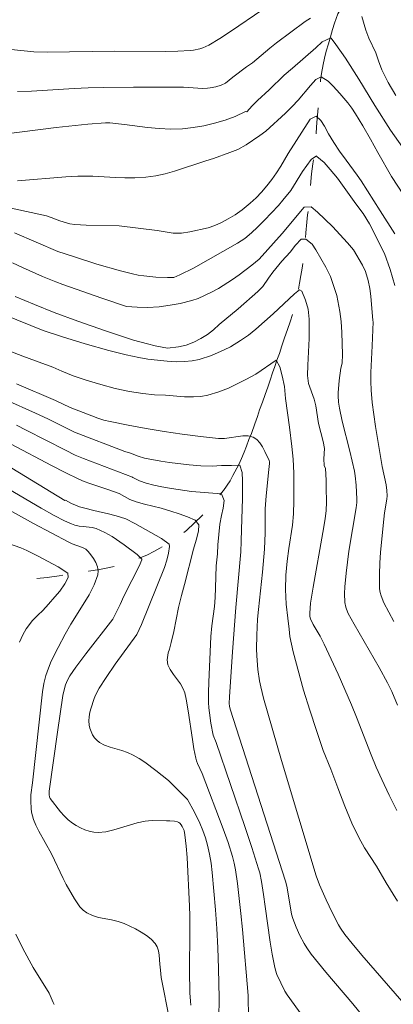
# Model space of a CAD drawing. Units: metres. Extents: x 278297 to 278812, y 1668237 to 1668802.
# Drawn here: x 278525 to 278554, y 1668611 to 1668687 of the extents above; entities that cross this region are included whole.
import ezdxf

# ---------------------------------------------------------------- set-up
doc = ezdxf.new("R2010")
doc.units = ezdxf.units.M
doc.header["$MEASUREMENT"] = 0
doc.linetypes.add('Intermitente', pattern=[48, 15, -2, 2, -2, 2, -2, 2, -2, 2, -2, 15])
doc.layers.add('Curvas_Intermediarias', color=7, linetype='Continuous', lineweight=9, true_color=0x783c14)
doc.layers.add('Curvas_Mestras', color=7, linetype='Continuous', lineweight=20, true_color=0x783c14)
doc.layers.add('Rio_Intermitente', color=5, linetype='Intermitente', lineweight=9)

msp = doc.modelspace()

# ---------------------------------------------------------------- linework, layer by layer
at = {"layer": 'Curvas_Intermediarias', "flags": 128}
for points, elevation in [([(278524.741, 1668684.468), (278526.463, 1668684.294), (278527.486, 1668684.279), (278532.669, 1668684.338), (278536.544, 1668684.324), (278537.509, 1668684.343), (278538.47, 1668684.389), (278538.716, 1668684.415), (278539.204, 1668684.523), (278539.442, 1668684.604), (278539.89, 1668684.817), (278540.738, 1668685.329), (278541.572, 1668685.87), (278544.049, 1668687.55)], 41), ([(278554.76, 1668676.978), (278553.844, 1668678.295), (278552.628, 1668680.179), (278551.4, 1668682.204), (278550.377, 1668683.806), (278549.654, 1668684.855), (278549.28, 1668685.34), (278549.212, 1668685.343), (278548.599, 1668685.072), (278548.105, 1668684.594), (278546.319, 1668683.046), (278545.676, 1668682.509), (278544.527, 1668681.389), (278543.637, 1668680.566), (278543.23, 1668680.157), (278542.804, 1668679.689), (278542.72, 1668679.716), (278541.925, 1668679.346), (278541.146, 1668679.059), (278540.339, 1668678.82), (278539.515, 1668678.629), (278538.687, 1668678.486), (278537.866, 1668678.393), (278536.985, 1668678.364), (278536.097, 1668678.408), (278535.204, 1668678.501), (278533.415, 1668678.733), (278532.297, 1668678.843), (278531.958, 1668678.86), (278530.622, 1668678.744), (278528.176, 1668678.483), (278523.97, 1668677.95)], 39), ([(278525.226, 1668674.395), (278528.925, 1668674.702), (278529.851, 1668674.753), (278530.988, 1668674.767), (278532.743, 1668674.657), (278533.463, 1668674.63), (278534.225, 1668674.624), (278535.056, 1668674.68), (278535.83, 1668674.778), (278536.561, 1668674.933), (278537.255, 1668675.15), (278539.664, 1668675.941), (278540.264, 1668676.121), (278541.509, 1668676.567), (278542.128, 1668676.806), (278542.753, 1668677.155), (278543.816, 1668677.87), (278544.274, 1668678.204), (278545.788, 1668679.582), (278546.288, 1668680.093), (278546.751, 1668680.589), (278547.702, 1668681.725), (278548.122, 1668682.173), (278548.53, 1668682.388), (278549.052, 1668682.053), (278549.444, 1668681.653), (278549.948, 1668681.091), (278550.559, 1668680.372), (278550.864, 1668679.968), (278551.157, 1668679.537), (278551.718, 1668678.609), (278552.305, 1668677.605), (278552.86, 1668676.566), (278553.921, 1668674.733), (278554.831, 1668673.332)], 38), ([(278522.59, 1668672.76), (278527.451, 1668671.701), (278527.802, 1668671.592), (278528.465, 1668671.323), (278529.242, 1668671.103), (278529.605, 1668671.05), (278530.497, 1668671.003), (278533.031, 1668670.939), (278535.946, 1668670.576), (278537.168, 1668670.374), (278537.813, 1668670.382), (278538.439, 1668670.485), (278539.845, 1668670.785), (278540.359, 1668670.96), (278540.866, 1668671.206), (278541.38, 1668671.485), (278541.912, 1668671.797), (278542.456, 1668672.162), (278543.074, 1668672.685), (278543.531, 1668673.097), (278543.951, 1668673.532), (278544.359, 1668674.006), (278544.735, 1668674.498), (278545.093, 1668675.008), (278545.432, 1668675.536), (278545.986, 1668676.496), (278547.681, 1668679.138), (278548.127, 1668679.368), (278548.494, 1668679.019), (278548.775, 1668678.587), (278549.081, 1668678.002), (278549.492, 1668677.337), (278549.935, 1668676.669), (278550.427, 1668675.976), (278551.281, 1668674.837), (278551.592, 1668674.388), (278553.039, 1668672.083), (278554.18, 1668670.338)], 37), ([(278524.998, 1668670.417), (278528.317, 1668668.98), (278529.509, 1668668.583), (278531.308, 1668668.01), (278533.12, 1668667.489), (278534.033, 1668667.261), (278534.474, 1668667.169), (278534.921, 1668667.095), (278535.824, 1668667.002), (278536.728, 1668666.968), (278537.217, 1668666.972), (278537.682, 1668667.171), (278538.721, 1668667.704), (278542.093, 1668669.605), (278542.65, 1668669.983), (278543.175, 1668670.418), (278543.638, 1668670.836), (278544.17, 1668671.368), (278545.244, 1668672.51), (278545.59, 1668672.903), (278546.201, 1668673.653), (278547.088, 1668675.108), (278547.748, 1668676.028), (278548.156, 1668676.321), (278548.187, 1668676.278), (278548.753, 1668675.809), (278549.214, 1668675.277), (278549.768, 1668674.601), (278551.177, 1668672.63), (278551.731, 1668671.889), (278552.236, 1668671.094), (278553.373, 1668668.812), (278553.818, 1668667.587), (278554.169, 1668666.364)], 36), ([(278525.039, 1668665.524), (278526.523, 1668664.894), (278528.024, 1668664.303), (278529.838, 1668663.634), (278531.966, 1668662.872), (278533.036, 1668662.514), (278534.112, 1668662.18), (278535.195, 1668661.879), (278535.786, 1668661.735), (278536.716, 1668661.556), (278537.584, 1668661.652), (278538.16, 1668661.792), (278538.754, 1668662.004), (278539.274, 1668662.29), (278539.794, 1668662.601), (278540.263, 1668662.962), (278540.702, 1668663.366), (278542.148, 1668664.566), (278543.663, 1668665.893), (278544.033, 1668666.274), (278544.471, 1668666.937), (278544.81, 1668667.375), (278545.508, 1668668.219), (278546.131, 1668668.918), (278546.557, 1668669.464), (278546.983, 1668669.932), (278547.33, 1668669.924), (278547.828, 1668669.536), (278548.114, 1668669.111), (278548.888, 1668667.78), (278549.244, 1668667.042), (278549.721, 1668665.605), (278549.948, 1668664.363), (278550.057, 1668663.599), (278550.097, 1668662.76), (278550.146, 1668661.075), (278550.118, 1668660.394), (278550.02, 1668660.012), (278549.905, 1668659.078), (278549.818, 1668658.131), (278549.811, 1668657.893), (278549.845, 1668657.417), (278549.924, 1668656.943), (278550.143, 1668655.938), (278550.726, 1668653.64), (278550.909, 1668652.872), (278551.071, 1668652.101), (278551.129, 1668651.75), (278551.202, 1668651.041), (278551.255, 1668649.972), (278551.25, 1668649.706), (278551.204, 1668649.307), (278550.641, 1668645.966), (278550.43, 1668644.279), (278550.342, 1668643.232), (278550.319, 1668642.71), (278550.327, 1668642.02), (278550.4, 1668641.679), (278550.458, 1668641.513), (278550.602, 1668641.195), (278551.055, 1668640.357), (278552.973, 1668637.05), (278553.609, 1668635.877), (278553.93, 1668635.189), (278554.383, 1668634.143)], 34), ([(278524.209, 1668664.121), (278527.195, 1668662.898), (278528.666, 1668662.412), (278530.417, 1668661.882), (278532.235, 1668661.375), (278533.563, 1668661.042), (278534.519, 1668660.833), (278535.213, 1668660.714), (278536.708, 1668660.552), (278537.409, 1668660.505), (278538.041, 1668660.524), (278538.624, 1668660.58), (278539.163, 1668660.68), (278540.11, 1668660.994), (278541.082, 1668661.413), (278541.558, 1668661.664), (278542.332, 1668662.137), (278542.931, 1668662.563), (278543.506, 1668663.013), (278544.835, 1668664.2), (278546.466, 1668665.733), (278546.868, 1668666.032), (278547.023, 1668665.93), (278547.329, 1668665.229), (278547.512, 1668664.559), (278547.601, 1668663.775), (278547.611, 1668662.812), (278547.607, 1668662.301), (278547.497, 1668660.258), (278547.481, 1668659.462), (278547.545, 1668658.844), (278547.971, 1668657.65), (278548.122, 1668657.128), (278548.319, 1668655.761), (278548.677, 1668654.389), (278548.766, 1668653.863), (278548.726, 1668653.053), (278548.746, 1668652.543), (278548.845, 1668652.305), (278548.899, 1668651.414), (278548.915, 1668650.85), (278548.931, 1668649.724), (278548.901, 1668649.081), (278548.817, 1668648.441), (278548.646, 1668647.396), (278547.913, 1668643.22), (278547.713, 1668641.982), (278547.669, 1668641.595), (278547.646, 1668641.208), (278547.648, 1668640.954), (278547.696, 1668640.768), (278547.912, 1668640.349), (278548.435, 1668639.453), (278548.76, 1668638.844), (278549.83, 1668636.523), (278550.847, 1668634.177), (278551.238, 1668633.222), (278552.357, 1668630.333), (278552.747, 1668629.379), (278553.164, 1668628.436), (278553.73, 1668627.247), (278554.32, 1668626.068)], 33), ([(278554.378, 1668619.11), (278553.516, 1668620.516), (278552.76, 1668621.8), (278551.848, 1668623.204), (278551.404, 1668623.991), (278550.885, 1668625.085), (278550.327, 1668626.399), (278549.788, 1668627.796), (278549.255, 1668629.239), (278548.678, 1668630.674), (278548.157, 1668632.195), (278547.648, 1668633.754), (278547.164, 1668635.313), (278546.377, 1668638.235), (278546.105, 1668639.424), (278546.072, 1668639.984), (278545.951, 1668640.84), (278545.829, 1668641.902), (278545.787, 1668643.036), (278545.814, 1668644.139), (278545.909, 1668645.198), (278546.036, 1668646.187), (278546.321, 1668647.964), (278546.386, 1668648.849), (278546.414, 1668649.823), (278546.418, 1668651.951), (278546.37, 1668653.04), (278546.274, 1668653.999), (278546.088, 1668655.499), (278545.788, 1668657.68), (278545.698, 1668658.62), (278545.539, 1668659.424), (278545.344, 1668660.124), (278545.075, 1668660.629), (278543.502, 1668659.56), (278542.796, 1668659.175), (278541.401, 1668658.49), (278540.676, 1668658.201), (278539.82, 1668657.943), (278539.292, 1668657.851), (278538.715, 1668657.81), (278538.044, 1668657.813), (278536.572, 1668657.938), (278535.74, 1668657.977), (278534.845, 1668658.079), (278533.82, 1668658.225), (278532.72, 1668658.459), (278531.601, 1668658.752), (278530.482, 1668659.095), (278529.494, 1668659.422), (278528.617, 1668659.776), (278527.933, 1668660.101), (278526.59, 1668660.57), (278525.62, 1668660.929), (278523.679, 1668661.686)], 32), ([(278525.14, 1668658.806), (278528.125, 1668657.53), (278529.262, 1668656.994), (278530.919, 1668656.352), (278531.381, 1668656.182), (278531.849, 1668656.034), (278532.325, 1668655.916), (278533.7, 1668655.645), (278535.083, 1668655.394), (278536.471, 1668655.165), (278537.862, 1668654.957), (278539.254, 1668654.772), (278540.646, 1668654.61), (278541.1, 1668654.607), (278542.5, 1668654.814), (278542.928, 1668654.82), (278543.312, 1668654.728), (278543.582, 1668654.55), (278543.817, 1668654.288), (278544.022, 1668653.968), (278544.205, 1668653.616), (278544.524, 1668652.925), (278544.557, 1668652.822), (278544.564, 1668652.713), (278544.502, 1668652.25), (278544.307, 1668650.231), (278544.23, 1668649.221), (278544.218, 1668648.487), (278544.233, 1668647.383), (278544.171, 1668646.132), (278544.016, 1668644.366), (278543.705, 1668641.482), (278543.64, 1668640.76), (278543.573, 1668639.515), (278543.565, 1668638.466), (278543.581, 1668637.942), (278543.659, 1668636.9), (278543.794, 1668636.006), (278543.886, 1668635.561), (278544.103, 1668634.679), (278545.484, 1668629.899), (278548.148, 1668621.058), (278548.4, 1668620.348), (278548.912, 1668619.197), (278549.368, 1668618.226), (278549.862, 1668617.278), (278550.012, 1668617.027), (278550.344, 1668616.542), (278550.894, 1668615.851), (278551.652, 1668614.954), (278554.711, 1668611.437)], 31), ([(278525.132, 1668655.641), (278525.889, 1668655.267), (278528.894, 1668653.721), (278529.654, 1668653.352), (278530.276, 1668653.088), (278534.053, 1668651.659), (278534.076, 1668651.63), (278534.586, 1668651.379), (278535.095, 1668651.193), (278535.666, 1668651.031), (278536.287, 1668650.907), (278537.031, 1668650.778), (278538.558, 1668650.559), (278540.865, 1668650.379), (278541.078, 1668649.865), (278541, 1668649.276), (278540.859, 1668648.702), (278540.75, 1668648.042), (278540.582, 1668646.461), (278540.553, 1668645.766), (278540.458, 1668644.846), (278540.414, 1668643.156), (278540.386, 1668642.423), (278540.339, 1668641.722), (278540.129, 1668640.242), (278540.041, 1668639.413), (278539.89, 1668635.903), (278539.877, 1668635.128), (278539.885, 1668634.354), (278539.905, 1668633.956), (278539.944, 1668633.557), (278540.061, 1668632.763), (278540.233, 1668631.858), (278540.456, 1668631.287), (278542.664, 1668624.837), (278543.2, 1668623.22), (278543.717, 1668621.599), (278543.807, 1668621.276), (278543.94, 1668620.619), (278544.094, 1668619.622), (278544.23, 1668618.706), (278544.599, 1668615.95), (278544.747, 1668615.038), (278544.926, 1668614.135), (278545.016, 1668613.799), (278545.13, 1668613.469), (278545.415, 1668612.825), (278545.742, 1668612.204), (278545.914, 1668611.914), (278546.103, 1668611.633), (278546.906, 1668610.536)], 29), ([(278524.729, 1668654.195), (278527.828, 1668652.547), (278528.868, 1668652.013), (278529.917, 1668651.502), (278530.336, 1668651.322), (278530.766, 1668651.164), (278532.073, 1668650.738), (278533.006, 1668650.389), (278533.847, 1668649.947), (278534.331, 1668649.762), (278534.952, 1668649.572), (278536.237, 1668649.263), (278536.994, 1668649.043), (278537.622, 1668648.847), (278538.255, 1668648.618), (278538.858, 1668648.345), (278539.119, 1668647.998), (278539.102, 1668647.498), (278538.937, 1668646.807), (278538.729, 1668646.125), (278538.038, 1668643.41), (278537.799, 1668642.566), (278537.567, 1668641.637), (278537.226, 1668639.815), (278537.019, 1668638.95), (278536.872, 1668638.448), (278536.777, 1668638.164), (278536.701, 1668637.622), (278536.762, 1668637.246), (278536.934, 1668636.879), (278537.177, 1668636.517), (278537.717, 1668635.789), (278537.933, 1668635.415), (278538.053, 1668635.099), (278538.171, 1668634.601), (278538.321, 1668633.708), (278538.635, 1668631.522), (278538.753, 1668630.798), (278538.893, 1668630.079), (278538.95, 1668629.876), (278539.028, 1668629.679), (278539.39, 1668628.903), (278540.999, 1668624.665), (278541.371, 1668623.598), (278541.713, 1668622.522), (278541.847, 1668622.014), (278541.954, 1668621.499), (278542.11, 1668620.453), (278542.361, 1668618.167), (278542.481, 1668616.93), (278542.914, 1668611.861), (278542.95, 1668610.119)], 28), ([(278540.675, 1668610.124), (278540.681, 1668611.658), (278540.652, 1668613.928), (278540.586, 1668615.536), (278540.504, 1668616.995), (278540.4, 1668618.452), (278540.153, 1668621.309), (278540.071, 1668622.015), (278539.959, 1668622.713), (278539.807, 1668623.399), (278539.64, 1668623.968), (278539.438, 1668624.53), (278539.206, 1668625.084), (278538.952, 1668625.628), (278538.68, 1668626.162), (278538.398, 1668626.683), (278538.258, 1668626.899), (278538.093, 1668627.099), (278536.805, 1668628.38), (278535.844, 1668629.129), (278534.985, 1668629.764), (278534.542, 1668630.057), (278534.086, 1668630.324), (278533.667, 1668630.513), (278533.221, 1668630.659), (278532.315, 1668630.919), (278531.89, 1668631.08), (278531.504, 1668631.291), (278531.311, 1668631.452), (278531.135, 1668631.652), (278530.984, 1668631.88), (278530.861, 1668632.125), (278530.77, 1668632.376), (278530.718, 1668632.622), (278530.7, 1668632.938), (278530.723, 1668633.267), (278530.779, 1668633.601), (278530.859, 1668633.935), (278531.065, 1668634.579), (278531.186, 1668634.877), (278531.49, 1668635.452), (278532.022, 1668636.278), (278532.72, 1668637.291), (278534.382, 1668639.568), (278534.727, 1668640.337), (278536.503, 1668644.707), (278536.675, 1668645.274), (278536.797, 1668645.829), (278536.875, 1668646.34), (278536.856, 1668646.516), (278536.278, 1668646.945), (278534.221, 1668648.086), (278533.519, 1668648.453), (278532.792, 1668648.692), (278532.097, 1668648.871), (278531.514, 1668648.981), (278530.974, 1668649.109), (278530.477, 1668649.256), (278529.962, 1668649.383), (278529.353, 1668649.625), (278528.899, 1668649.893), (278528.839, 1668649.849), (278524.774, 1668652.337)], 27), ([(278524.106, 1668650.987), (278527.04, 1668649.262), (278528.027, 1668648.707), (278528.811, 1668648.293), (278529.352, 1668648.061), (278529.629, 1668647.971), (278529.941, 1668647.9), (278530.261, 1668647.855), (278530.957, 1668647.791), (278531.263, 1668647.71), (278531.922, 1668647.403), (278532.481, 1668647.085), (278533.413, 1668646.469), (278534.39, 1668645.715), (278534.751, 1668645.352), (278534.751, 1668645.3), (278534.561, 1668644.819), (278533.981, 1668643.732), (278533.372, 1668642.51), (278533.095, 1668641.889), (278532.541, 1668640.762), (278530.465, 1668638.092), (278529.697, 1668637.074), (278529.228, 1668636.396), (278529.049, 1668636.059), (278528.905, 1668635.707), (278528.789, 1668635.317), (278528.706, 1668634.886), (278528.298, 1668632.071), (278527.646, 1668627.538), (278527.646, 1668627.276), (278527.662, 1668627.121), (278527.721, 1668626.986), (278528.516, 1668625.97), (278528.805, 1668625.648), (278529.111, 1668625.353), (278529.437, 1668625.092), (278529.729, 1668624.902), (278530.045, 1668624.729), (278530.378, 1668624.581), (278530.721, 1668624.468), (278531.067, 1668624.397), (278531.408, 1668624.377), (278532.001, 1668624.438), (278532.598, 1668624.569), (278534.401, 1668625.107), (278535.005, 1668625.24), (278535.273, 1668625.274), (278535.545, 1668625.286), (278536.639, 1668625.268), (278536.902, 1668625.284), (278537.266, 1668625.241), (278537.499, 1668625.19), (278537.6, 1668625.146), (278537.683, 1668625.083), (278537.78, 1668624.967), (278537.865, 1668624.831), (278537.998, 1668624.523), (278538.07, 1668624.199), (278538.159, 1668623.332), (278538.225, 1668622.46), (278538.415, 1668618.711), (278538.439, 1668617.989), (278538.445, 1668616.764), (278538.422, 1668613.789), (278538.441, 1668612.081), (278538.483, 1668611.441), (278538.526, 1668611.125)], 26), ([(278524.447, 1668646.588), (278525.466, 1668646.217), (278525.931, 1668646.026), (278526.764, 1668645.608), (278528.342, 1668644.763), (278529.082, 1668644.29), (278529.102, 1668643.944), (278528.856, 1668643.458), (278528.461, 1668642.912), (278528.09, 1668642.456), (278527.602, 1668641.893), (278527.151, 1668641.408), (278526.774, 1668641.062), (278526.373, 1668640.64), (278525.879, 1668640.006), (278525.614, 1668639.553), (278525.362, 1668638.995)], 24), ([(278525.084, 1668616.561), (278525.622, 1668615.48), (278526.417, 1668614.015), (278527.639, 1668612.054), (278527.943, 1668611.32), (278528.027, 1668611.181)], 24)]:
    msp.add_lwpolyline(points, dxfattribs=dict(at, elevation=elevation))
at = {"layer": 'Curvas_Mestras', "flags": 128}
for points, elevation in [([(278547.709, 1668686.885), (278547.282, 1668686.624), (278545.087, 1668684.978), (278544.587, 1668684.583), (278543.246, 1668683.46), (278542.794, 1668683.145), (278541.738, 1668682.349), (278541.173, 1668681.89), (278540.851, 1668681.743), (278540.437, 1668681.611), (278540.01, 1668681.525), (278539.797, 1668681.502), (278539.432, 1668681.491), (278539.065, 1668681.501), (278537.96, 1668681.576), (278537.592, 1668681.586), (278534.12, 1668681.584), (278531.807, 1668681.558), (278530.65, 1668681.534), (278529.562, 1668681.489), (278526.298, 1668681.277), (278525.213, 1668681.244)], 40), ([(278554.241, 1668680.938), (278553.66, 1668681.949), (278553.167, 1668682.926), (278552.91, 1668683.605), (278552.703, 1668684.221), (278552.185, 1668685.352), (278551.959, 1668685.961), (278551.639, 1668687.024)], 40), ([(278554.085, 1668640.584), (278553.335, 1668641.994), (278553.129, 1668642.53), (278553.056, 1668642.806), (278553.007, 1668643.086), (278552.986, 1668643.365), (278552.988, 1668644.203), (278553.024, 1668645.044), (278553.084, 1668645.888), (278553.319, 1668648.421), (278553.382, 1668648.919), (278553.559, 1668649.961), (278553.578, 1668650.221), (278553.556, 1668650.638), (278553.507, 1668651.052), (278553.198, 1668652.479), (278552.687, 1668655.54), (278552.55, 1668656.467), (278552.434, 1668657.394), (278552.349, 1668658.324), (278552.322, 1668659.001), (278552.328, 1668659.681), (278552.432, 1668661.724), (278552.503, 1668663.586), (278552.473, 1668663.677), (278552.335, 1668665.552), (278552.246, 1668666.142), (278552.126, 1668666.75), (278551.919, 1668667.444), (278551.701, 1668667.918), (278550.996, 1668669.091), (278550.547, 1668669.649), (278549.39, 1668670.883), (278548.232, 1668671.987), (278547.754, 1668672.408), (278547.227, 1668672.374), (278545.523, 1668670.359), (278543.763, 1668668.386), (278543.195, 1668667.93), (278542.23, 1668667.194), (278541.711, 1668666.818), (278540.647, 1668666.142), (278540.109, 1668665.849), (278539.087, 1668665.376), (278538.605, 1668665.208), (278537.706, 1668664.974), (278536.926, 1668664.843), (278536.077, 1668664.728), (278535.203, 1668664.676), (278534.391, 1668664.693), (278533.584, 1668664.754), (278531.679, 1668665.402), (278528.696, 1668666.449), (278528.171, 1668666.644), (278527.132, 1668667.061), (278525.596, 1668667.74), (278524.838, 1668668.102)], 35), ([(278524.311, 1668657.595), (278526.607, 1668656.572), (278527.538, 1668656.123), (278528.924, 1668655.426), (278529.58, 1668655.117), (278533.445, 1668653.627), (278533.895, 1668653.497), (278534.466, 1668653.27), (278534.963, 1668653.11), (278536.223, 1668652.867), (278536.881, 1668652.768), (278538.388, 1668652.594), (278539.282, 1668652.513), (278540.144, 1668652.491), (278540.875, 1668652.545), (278541.65, 1668652.552), (278542.246, 1668652.584), (278542.271, 1668652.571), (278542.453, 1668651.999), (278542.48, 1668651.374), (278542.491, 1668650.014), (278542.4, 1668647.624), (278542.391, 1668646.74), (278542.344, 1668645.923), (278541.975, 1668641.641), (278541.709, 1668638.239), (278541.473, 1668634.801), (278541.461, 1668634.28), (278541.48, 1668634.076), (278541.527, 1668633.831), (278544.388, 1668625.017), (278545.785, 1668620.646), (278545.88, 1668620.247), (278546.182, 1668618.453), (278546.255, 1668618.111), (278546.348, 1668617.775), (278546.593, 1668617.118), (278546.891, 1668616.477), (278547.215, 1668615.851), (278547.413, 1668615.512), (278547.755, 1668615.029), (278548.889, 1668613.654), (278550.942, 1668611.234), (278551.712, 1668610.282)], 30), ([(278536.88, 1668610.018), (278536.233, 1668613.238), (278536.194, 1668613.808), (278536.138, 1668614.258), (278536.083, 1668614.958), (278536.031, 1668615.294), (278535.937, 1668615.6), (278535.783, 1668615.865), (278535.476, 1668616.186), (278535.112, 1668616.476), (278534.707, 1668616.737), (278534.275, 1668616.973), (278533.4, 1668617.385), (278532.931, 1668617.55), (278532.436, 1668617.664), (278531.434, 1668617.859), (278530.961, 1668617.996), (278530.531, 1668618.199), (278530.253, 1668618.409), (278530.006, 1668618.671), (278529.784, 1668618.969), (278529.581, 1668619.289), (278528.949, 1668620.389), (278528.713, 1668620.852), (278527.821, 1668622.739), (278526.845, 1668624.488), (278526.625, 1668624.933), (278526.437, 1668625.387), (278526.356, 1668625.654), (278526.302, 1668625.931), (278526.269, 1668626.214), (278526.241, 1668626.786), (278526.24, 1668627.256), (278526.376, 1668628.189), (278527.139, 1668635.186), (278527.248, 1668635.817), (278527.399, 1668636.435), (278527.583, 1668636.982), (278527.808, 1668637.518), (278528.335, 1668638.566), (278528.886, 1668639.601), (278529.315, 1668640.365), (278530.266, 1668641.877), (278530.713, 1668642.632), (278531.095, 1668643.39), (278531.372, 1668644.156), (278531.402, 1668644.457), (278531.344, 1668644.775), (278531.219, 1668645.098), (278531.048, 1668645.41), (278530.851, 1668645.697), (278530.648, 1668645.945), (278530.452, 1668646.113), (278530.217, 1668646.243), (278529.408, 1668646.537), (278529.151, 1668646.65), (278526.438, 1668648.098), (278524.384, 1668649.252)], 25)]:
    msp.add_lwpolyline(points, dxfattribs=dict(at, elevation=elevation))
at = {"layer": 'Rio_Intermitente', "flags": 128}
msp.add_lwpolyline([(278610.804, 1668774.983), (278610.695, 1668774.31), (278610.579, 1668773.707), (278610.445, 1668773.008), (278610.298, 1668772.348), (278610.009, 1668771.465), (278609.825, 1668770.957), (278609.653, 1668770.448), (278609.475, 1668769.921), (278609.29, 1668769.387), (278609.137, 1668768.924), (278608.964, 1668768.492), (278608.755, 1668767.907), (278608.552, 1668767.392), (278608.356, 1668766.859), (278608.177, 1668766.408), (278607.857, 1668765.607), (278607.537, 1668764.895), (278607.21, 1668764.228), (278606.883, 1668763.573), (278606.606, 1668763.02), (278606.205, 1668762.2), (278605.934, 1668761.679), (278605.681, 1668761.177), (278605.268, 1668760.383), (278604.793, 1668759.613), (278604.354, 1668759.047), (278603.692, 1668758.367), (278603.272, 1668757.946), (278602.814, 1668757.514), (278602.412, 1668757.1), (278602.01, 1668756.725), (278601.651, 1668756.394), (278600.977, 1668755.738), (278600.321, 1668755.152), (278599.622, 1668754.509), (278599.195, 1668754.121), (278598.718, 1668753.733), (278598.316, 1668753.357), (278597.976, 1668753.033), (278597.437, 1668752.53), (278596.911, 1668752.078), (278596.274, 1668751.549), (278595.649, 1668751.021), (278595.172, 1668750.594), (278594.535, 1668749.99), (278594.059, 1668749.55), (278593.582, 1668749.099), (278593.149, 1668748.679), (278592.741, 1668748.297), (278592.073, 1668747.622), (278591.726, 1668747.266), (278591.077, 1668746.623), (278590.625, 1668746.158), (278590.143, 1668745.624), (278589.748, 1668745.153), (278589.296, 1668744.651), (278588.876, 1668744.155), (278588.523, 1668743.741), (278588.208, 1668743.353), (278587.584, 1668742.571), (278587.269, 1668742.157), (278587.252, 1668742.135), (278586.979, 1668741.769), (278586.509, 1668741.146), (278586.181, 1668740.745), (278585.804, 1668740.256), (278585.372, 1668739.709), (278584.927, 1668739.124), (278584.544, 1668738.577), (278584.167, 1668738.036), (278583.803, 1668737.521), (278583.451, 1668737.019), (278582.994, 1668736.395), (278582.969, 1668736.37), (278582.734, 1668735.963), (278582.253, 1668735.149), (278582, 1668734.673), (278581.741, 1668734.164), (278581.488, 1668733.7), (278581.242, 1668733.243), (278580.983, 1668732.747), (278580.711, 1668732.276), (278580.366, 1668731.679), (278580.144, 1668731.247), (278579.86, 1668730.7), (278579.552, 1668730.09), (278579.231, 1668729.492), (278578.892, 1668728.889), (278578.546, 1668728.291), (278578.188, 1668727.706), (278577.861, 1668727.242), (278577.496, 1668726.778), (278577.138, 1668726.345), (278576.693, 1668725.887), (278576.229, 1668725.41), (278575.752, 1668724.971), (278575.3, 1668724.595), (278574.873, 1668724.245), (278574.421, 1668723.907), (278573.982, 1668723.582), (278572.762, 1668722.709), (278572.354, 1668722.34), (278571.859, 1668721.958), (278571.401, 1668721.563), (278570.967, 1668721.232), (278570.546, 1668720.914), (278570.057, 1668720.563), (278569.624, 1668720.22), (278569.259, 1668719.92), (278568.856, 1668719.583), (278568.448, 1668719.201), (278567.935, 1668718.685), (278567.551, 1668718.291), (278567.248, 1668717.865), (278566.958, 1668717.477), (278566.686, 1668717.07), (278566.236, 1668716.352), (278565.835, 1668715.671), (278565.458, 1668715.029), (278565.033, 1668714.273), (278564.761, 1668713.79), (278564.49, 1668713.091), (278564.263, 1668712.563), (278564.004, 1668712.03), (278563.757, 1668711.521), (278563.529, 1668711.044), (278563.129, 1668710.11), (278562.882, 1668709.64), (278562.549, 1668709.03), (278562.222, 1668708.413), (278561.939, 1668707.854), (278561.624, 1668707.276), (278561.341, 1668706.678), (278561.07, 1668706.106), (278560.792, 1668705.553), (278560.552, 1668705.051), (278560.305, 1668704.594), (278560.028, 1668704.028), (278559.738, 1668703.45), (278559.38, 1668702.839), (278559.047, 1668702.229), (278558.72, 1668701.676), (278558.412, 1668701.129), (278558.14, 1668700.646), (278557.813, 1668700.093), (278557.264, 1668699.146), (278556.881, 1668698.548), (278556.511, 1668697.951), (278556.159, 1668697.398), (278555.863, 1668696.889), (278555.591, 1668696.431), (278555.314, 1668695.967), (278554.875, 1668695.312), (278554.554, 1668694.829), (278554.208, 1668694.308), (278553.887, 1668693.824), (278553.578, 1668693.367), (278553.27, 1668692.922), (278552.986, 1668692.502), (278552.522, 1668691.86), (278552.189, 1668691.338), (278551.93, 1668690.893), (278551.603, 1668690.378), (278551.288, 1668689.825), (278550.992, 1668689.329), (278550.702, 1668688.84), (278550.43, 1668688.331), (278550.153, 1668687.816), (278549.807, 1668687.206), (278549.549, 1668686.507), (278549.383, 1668686.005), (278549.224, 1668685.459), (278549.077, 1668684.926), (278548.911, 1668684.36), (278548.782, 1668683.808), (278548.66, 1668683.325), (278548.544, 1668682.633), (278548.478, 1668682.131), (278548.411, 1668681.63), (278548.328, 1668680.741), (278548.304, 1668680.271), (278548.239, 1668679.439), (278548.179, 1668678.881), (278548.132, 1668678.081), (278548.084, 1668677.598), (278548.048, 1668677.128), (278547.946, 1668676.195), (278547.879, 1668675.706), (278547.789, 1668674.938), (278547.699, 1668673.966), (278547.645, 1668673.401), (278547.604, 1668672.849), (278547.544, 1668672.303), (278547.477, 1668671.776), (278547.417, 1668671.23), (278547.351, 1668670.411), (278547.31, 1668669.884), (278547.274, 1668669.414), (278547.208, 1668668.849), (278547.135, 1668668.265), (278547.057, 1668667.687), (278546.966, 1668667.122), (278546.868, 1668666.538), (278546.765, 1668665.985), (278546.673, 1668665.471), (278546.508, 1668664.779), (278546.33, 1668664.201), (278546.14, 1668663.572), (278545.943, 1668662.974), (278545.716, 1668662.345), (278545.507, 1668661.723), (278545.31, 1668661.138), (278545.126, 1668660.643), (278544.954, 1668660.135), (278544.794, 1668659.652), (278544.597, 1668659.105), (278544.419, 1668658.565), (278544.229, 1668658), (278544.007, 1668657.415), (278543.798, 1668656.831), (278543.626, 1668656.31), (278543.43, 1668655.738), (278543.172, 1668655.001), (278542.975, 1668654.531), (278542.79, 1668654.036), (278542.605, 1668653.578), (278542.396, 1668653.095), (278542.193, 1668652.631), (278541.749, 1668651.767), (278541.527, 1668651.36), (278541.02, 1668650.635), (278540.681, 1668650.196), (278540.365, 1668649.783), (278540.05, 1668649.408), (278539.395, 1668648.72), (278538.188, 1668647.568), (278537.687, 1668647.18), (278537.074, 1668646.791), (278536.64, 1668646.511), (278536.151, 1668646.211), (278535.668, 1668645.943), (278535.184, 1668645.701), (278534.639, 1668645.471), (278534.044, 1668645.228), (278533.424, 1668645.011), (278532.754, 1668644.831), (278532.016, 1668644.671), (278531.501, 1668644.561), (278530.701, 1668644.439), (278530.099, 1668644.355), (278529.491, 1668644.264), (278528.945, 1668644.161), (278528.412, 1668644.084), (278527.481, 1668643.954), (278526.631, 1668643.857), (278525.843, 1668643.772), (278524.969, 1668643.624), (278524.466, 1668643.515), (278523.927, 1668643.38), (278523.393, 1668643.214), (278522.836, 1668642.971), (278522.216, 1668642.678), (278521.671, 1668642.397), (278521.2, 1668642.167), (278520.593, 1668641.823), (278520.054, 1668641.498), (278519.397, 1668641.09), (278518.772, 1668640.688), (278518.146, 1668640.287), (278517.62, 1668639.937), (278517.162, 1668639.593), (278516.697, 1668639.242), (278516.252, 1668638.873), (278515.788, 1668638.459), (278515.361, 1668638.071), (278514.983, 1668637.734), (278514.446, 1668637.066), (278514.069, 1668636.589), (278513.717, 1668636.048), (278513.39, 1668635.495), (278513.063, 1668634.904), (278512.779, 1668634.307), (278512.496, 1668633.684), (278512.237, 1668633.061), (278512.029, 1668632.438), (278511.838, 1668631.835), (278511.679, 1668631.314), (278511.52, 1668630.641), (278511.416, 1668629.961), (278511.295, 1668629.199), (278511.161, 1668628.361), (278510.997, 1668627.529), (278510.869, 1668626.71), (278510.766, 1668625.878), (278510.664, 1668625.072), (278510.579, 1668624.348), (278510.519, 1668623.777), (278510.441, 1668623.173), (278510.332, 1668622.323), (278510.204, 1668621.478), (278510.04, 1668620.557), (278509.888, 1668619.611), (278509.724, 1668618.69), (278509.578, 1668617.789), (278509.463, 1668616.982), (278509.372, 1668616.265), (278509.289, 1668615.262), (278509.266, 1668614.474), (278509.182, 1668613.624), (278509.111, 1668612.659), (278509.028, 1668611.706), (278508.956, 1668610.779), (278508.934, 1668609.967), (278508.9, 1668609.256), (278508.889, 1668608.862), (278508.872, 1668608.348), (278508.842, 1668607.847), (278508.813, 1668607.345), (278508.796, 1668606.818), (278508.798, 1668606.31), (278508.812, 1668605.803), (278508.816, 1668604.851), (278508.868, 1668604.089), (278508.939, 1668603.372), (278509.002, 1668602.826), (278509.079, 1668602.217), (278509.162, 1668601.589), (278509.245, 1668600.948), (278509.34, 1668600.345), (278509.442, 1668599.685), (278509.543, 1668599.051), (278509.675, 1668598.499), (278509.871, 1668597.617), (278510.028, 1668596.913), (278510.174, 1668596.133), (278510.332, 1668595.314), (278510.478, 1668594.47), (278510.605, 1668593.658), (278510.738, 1668592.891), (278510.845, 1668592.339), (278510.897, 1668591.552), (278510.932, 1668590.568), (278510.927, 1668590.054), (278510.886, 1668589.54), (278510.802, 1668588.701), (278510.754, 1668588.194), (278510.422, 1668587.228), (278510.176, 1668586.618), (278509.868, 1668585.906), (278509.504, 1668585.163), (278509.116, 1668584.432), (278508.764, 1668583.764), (278508.45, 1668583.173), (278508.197, 1668582.696), (278507.956, 1668582.245), (278507.691, 1668581.819), (278507.351, 1668581.304), (278506.931, 1668580.719), (278506.511, 1668580.134), (278506.085, 1668579.581), (278505.652, 1668579.059), (278505.269, 1668578.614), (278504.898, 1668578.232), (278504.304, 1668577.685), (278503.895, 1668577.315), (278503.481, 1668576.965), (278503.033, 1668576.641)], dxfattribs=at)

doc.saveas('drawing.dxf')
